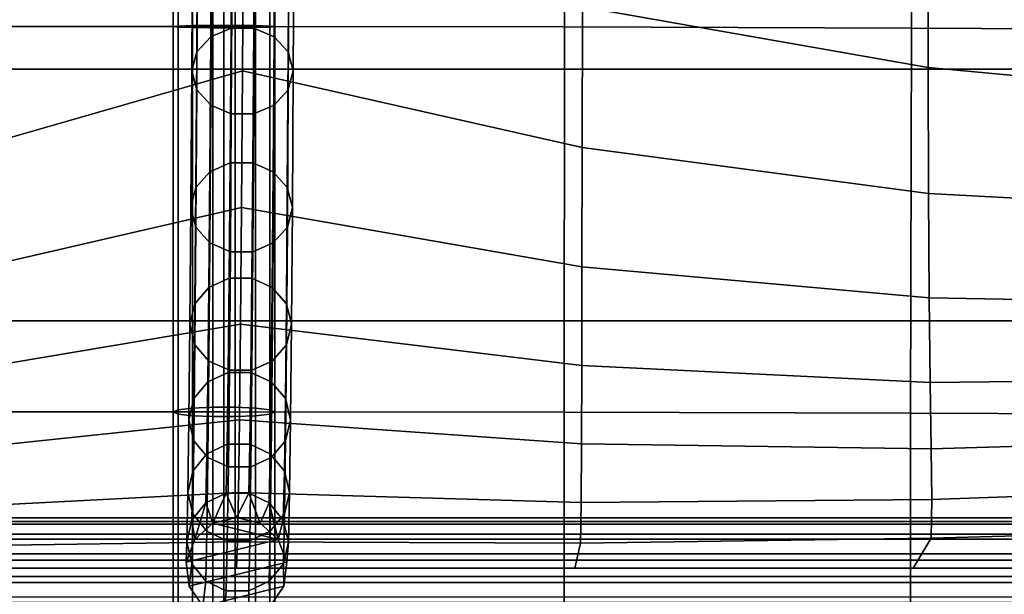
# Model space of a CAD drawing. Units: inches. Extents: x -16.1 to 16.1, y -16 to 15.8.
# Drawn here: x 5.4 to 7.8, y 5.4 to 6.8 of the extents above; entities that cross this region are included whole.
import ezdxf

# ---------------------------------------------------------------- set-up
doc = ezdxf.new("R2010")
doc.units = ezdxf.units.IN
doc.header["$MEASUREMENT"] = 0
doc.layers.add('Knoll Studio Chair', color=2, linetype='Continuous')

msp = doc.modelspace()

# ---------------------------------------------------------------- linework, layer by layer
at = {"layer": 'Knoll Studio Chair'}
for points in [[(-15.75, 15.75, 6.75), (15.75, 15.75, 6.75), (16, -15.75, 7), (-16, -15.75, 7)], [(-13, 12.5021, 8.7805), (-13, -15.4674, 12.4628), (13, -15.4674, 12.4628), (13, 12.5021, 8.7805)], [(-12.75, 11.3857, 9.0361), (12.75, 11.3857, 9.0361), (12.75, -14.6009, 12.4573), (-12.75, -14.6009, 12.4573)], [(5.875, 6.7791, 13.8211), (5.875, 7.729, 13.8108), (5.1556, 7.729, 13.9747), (5.1591, 6.7791, 14.0234)], [(5.7624, 6.7778, 13.8753), (5.7624, 7.7314, 13.865), (5.75, 7.729, 13.8108), (5.75, 6.7791, 13.8211)], [(5.75, 6.7791, 13.8211), (5.75, 7.729, 13.8108), (5.7624, 7.7266, 13.7567), (5.7624, 6.7804, 13.7669)], [(5.7971, 6.7768, 13.9188), (5.7971, 7.7333, 13.9084), (5.7624, 7.7314, 13.865), (5.7624, 6.7778, 13.8753)], [(5.8472, 6.7762, 13.9429), (5.8472, 7.7343, 13.9325), (5.7971, 7.7333, 13.9084), (5.7971, 6.7768, 13.9188)], [(5.9028, 6.7762, 13.9429), (5.9028, 7.7343, 13.9325), (5.8472, 7.7343, 13.9325), (5.8472, 6.7762, 13.9429)], [(6.714, 7.7281, 13.9556), (5.875, 7.729, 13.8108), (5.875, 6.7791, 13.8211), (6.7126, 6.778, 14.0078)], [(5.9529, 7.7333, 13.9084), (5.9028, 7.7343, 13.9325), (5.9028, 6.7762, 13.9429), (5.9529, 6.7768, 13.9188)], [(5.9876, 7.7314, 13.865), (5.9529, 7.7333, 13.9084), (5.9529, 6.7768, 13.9188), (5.9876, 6.7778, 13.8753)], [(6, 7.729, 13.8108), (5.9876, 7.7314, 13.865), (5.9876, 6.7778, 13.8753), (6, 6.7791, 13.8211)], [(6, 6.7791, 13.8211), (5.9876, 6.7804, 13.7669), (5.9876, 7.7266, 13.7567), (6, 7.729, 13.8108)], [(5.7624, 6.7804, 13.7669), (5.7624, 7.7266, 13.7567), (5.7971, 7.7247, 13.7132), (5.7971, 6.7814, 13.7235)], [(5.8472, 7.7236, 13.6891), (5.8472, 6.782, 13.6993), (5.7971, 6.7814, 13.7235), (5.7971, 7.7247, 13.7132)], [(5.9028, 7.7236, 13.6891), (5.9028, 6.782, 13.6993), (5.8472, 6.782, 13.6993), (5.8472, 7.7236, 13.6891)], [(5.9529, 6.7814, 13.7235), (5.9028, 6.782, 13.6993), (5.9028, 7.7236, 13.6891), (5.9529, 7.7247, 13.7132)], [(5.9876, 6.7804, 13.7669), (5.9529, 6.7814, 13.7235), (5.9529, 7.7247, 13.7132), (5.9876, 7.7266, 13.7567)], [(7.57, 7.7258, 14.0261), (6.714, 7.7281, 13.9556), (6.7126, 6.778, 14.0078), (7.5664, 6.775, 14.1156)], [(8.4376, 7.7225, 14.0324), (7.57, 7.7258, 14.0261), (7.5664, 6.775, 14.1156), (8.4313, 6.7707, 14.1527)], [(-11.7193, 7.3133, 13.8222), (11.7807, 7.3133, 13.8222), (11.7807, 6.6744, 14.0323), (-11.7193, 6.6744, 14.0323)], [(6.759, 7.2259, 19.8387), (6.7574, 6.8277, 19.2549), (7.6074, 6.6787, 19.2475), (7.6082, 7.0467, 19.8387)], [(5.8946, 7.1495, 19.1903), (5.8925, 6.775, 18.5907), (5.8424, 6.7541, 18.603), (5.8446, 7.1296, 19.2038)], [(5.9503, 7.1495, 19.1901), (5.9481, 6.775, 18.5905), (5.8925, 6.775, 18.5907), (5.8946, 7.1495, 19.1903)], [(5.9983, 6.7541, 18.6024), (5.9481, 6.775, 18.5905), (5.9503, 7.1495, 19.1901), (6.0004, 7.1296, 19.2033)], [(5.8078, 6.7166, 18.6248), (5.81, 7.0936, 19.2281), (5.8446, 7.1296, 19.2038), (5.8424, 6.7541, 18.603)], [(6.033, 6.7166, 18.6239), (5.9983, 6.7541, 18.6024), (6.0004, 7.1296, 19.2033), (6.0352, 7.0936, 19.2273)], [(5.7955, 6.6698, 18.6518), (5.7977, 7.0487, 19.2582), (5.81, 7.0936, 19.2281), (5.8078, 6.7166, 18.6248)], [(6.0455, 6.6698, 18.6509), (6.033, 6.7166, 18.6239), (6.0352, 7.0936, 19.2273), (6.0477, 7.0487, 19.2573)], [(5.2104, 6.8167, 19.2578), (5.2058, 6.4653, 18.6514), (5.9205, 6.6698, 18.6514), (5.9227, 7.0487, 19.2578)], [(5.808, 6.623, 18.6788), (5.8102, 7.0038, 19.2883), (5.7977, 7.0487, 19.2582), (5.7955, 6.6698, 18.6518)], [(5.9227, 7.0487, 19.2578), (5.9205, 6.6698, 18.6514), (6.7564, 6.4818, 18.646), (6.7574, 6.8277, 19.2549)], [(6.0332, 6.623, 18.678), (6.0455, 6.6698, 18.6509), (6.0477, 7.0487, 19.2573), (6.0354, 7.0038, 19.2874)], [(7.6082, 7.0467, 19.8387), (7.6074, 6.6787, 19.2475), (8.4684, 6.5979, 19.237), (8.4681, 6.9291, 19.8387)], [(5.8427, 6.5854, 18.7003), (5.845, 6.9678, 19.3123), (5.8102, 7.0038, 19.2883), (5.808, 6.623, 18.6788)], [(5.9986, 6.5854, 18.6998), (6.0332, 6.623, 18.678), (6.0354, 7.0038, 19.2874), (6.0008, 6.9678, 19.3117)], [(5.8929, 6.5646, 18.7122), (5.8951, 6.9478, 19.3255), (5.845, 6.9678, 19.3123), (5.8427, 6.5854, 18.7003)], [(5.9485, 6.5646, 18.712), (5.9986, 6.5854, 18.6998), (6.0008, 6.9678, 19.3117), (5.9508, 6.9478, 19.3253)], [(5.9485, 6.5646, 18.712), (5.9508, 6.9478, 19.3253), (5.8951, 6.9478, 19.3255), (5.8929, 6.5646, 18.7122)], [(6.7574, 6.8277, 19.2549), (6.7564, 6.4818, 18.646), (7.6083, 6.3683, 18.6319), (7.6074, 6.6787, 19.2475)], [(5.875, 5.8308, 13.7653), (5.875, 6.7791, 13.8211), (5.1591, 6.7791, 14.0234), (5.1616, 5.8308, 13.9947)], [(5.75, 5.8308, 13.7653), (5.75, 6.7791, 13.8211), (5.7624, 6.7804, 13.7669), (5.7624, 5.836, 13.7113)], [(5.7624, 5.8257, 13.8192), (5.7624, 6.7778, 13.8753), (5.75, 6.7791, 13.8211), (5.75, 5.8308, 13.7653)], [(5.7971, 6.7814, 13.7235), (5.7971, 5.8401, 13.668), (5.7624, 5.836, 13.7113), (5.7624, 6.7804, 13.7669)], [(5.7971, 5.8216, 13.8625), (5.7971, 6.7768, 13.9188), (5.7624, 6.7778, 13.8753), (5.7624, 5.8257, 13.8192)], [(5.8472, 6.782, 13.6993), (5.8472, 5.8424, 13.644), (5.7971, 5.8401, 13.668), (5.7971, 6.7814, 13.7235)], [(5.8472, 5.8193, 13.8866), (5.8472, 6.7762, 13.9429), (5.7971, 6.7768, 13.9188), (5.7971, 5.8216, 13.8625)], [(5.8925, 6.775, 18.5907), (5.8902, 6.4434, 17.9672), (5.8401, 6.4218, 17.9779), (5.8424, 6.7541, 18.603)], [(5.9028, 5.8424, 13.644), (5.8472, 5.8424, 13.644), (5.8472, 6.782, 13.6993), (5.9028, 6.782, 13.6993)], [(5.9028, 6.7762, 13.9429), (5.8472, 6.7762, 13.9429), (5.8472, 5.8193, 13.8866), (5.9028, 5.8193, 13.8866)], [(6.7126, 6.778, 14.0078), (5.875, 6.7791, 13.8211), (5.875, 5.8308, 13.7653), (6.7117, 5.83, 13.9857)], [(5.9481, 6.775, 18.5905), (5.9458, 6.4434, 17.967), (5.8902, 6.4434, 17.9672), (5.8925, 6.775, 18.5907)], [(5.9529, 5.8401, 13.668), (5.9028, 5.8424, 13.644), (5.9028, 6.782, 13.6993), (5.9529, 6.7814, 13.7235)], [(5.9529, 6.7768, 13.9188), (5.9028, 6.7762, 13.9429), (5.9028, 5.8193, 13.8866), (5.9529, 5.8216, 13.8625)], [(5.996, 6.4218, 17.9773), (5.9458, 6.4434, 17.967), (5.9481, 6.775, 18.5905), (5.9983, 6.7541, 18.6024)], [(5.9876, 5.836, 13.7113), (5.9529, 5.8401, 13.668), (5.9529, 6.7814, 13.7235), (5.9876, 6.7804, 13.7669)], [(5.9876, 6.7778, 13.8753), (5.9529, 6.7768, 13.9188), (5.9529, 5.8216, 13.8625), (5.9876, 5.8257, 13.8192)], [(6, 5.8308, 13.7653), (5.9876, 5.836, 13.7113), (5.9876, 6.7804, 13.7669), (6, 6.7791, 13.8211)], [(6, 6.7791, 13.8211), (5.9876, 6.7778, 13.8753), (5.9876, 5.8257, 13.8192), (6, 5.8308, 13.7653)], [(7.5664, 6.775, 14.1156), (6.7126, 6.778, 14.0078), (6.7117, 5.83, 13.9857), (7.5638, 5.8277, 14.131)], [(8.4313, 6.7707, 14.1527), (7.5664, 6.775, 14.1156), (7.5638, 5.8277, 14.131), (8.4269, 5.8244, 14.2057)], [(5.8055, 6.3828, 17.9969), (5.8078, 6.7166, 18.6248), (5.8424, 6.7541, 18.603), (5.8401, 6.4218, 17.9779)], [(6.0307, 6.3828, 17.9961), (5.996, 6.4218, 17.9773), (5.9983, 6.7541, 18.6024), (6.033, 6.7166, 18.6239)], [(5.7932, 6.3341, 18.0205), (5.7955, 6.6698, 18.6518), (5.8078, 6.7166, 18.6248), (5.8055, 6.3828, 17.9969)], [(6.0432, 6.3341, 18.0196), (6.0307, 6.3828, 17.9961), (6.033, 6.7166, 18.6239), (6.0455, 6.6698, 18.6509)], [(-11.7193, 6.6744, 14.0323), (11.7807, 6.6744, 14.0323), (11.7807, 6.0548, 14.2944), (-11.7193, 6.0548, 14.2944)], [(5.2058, 6.4653, 18.6514), (5.2, 6.1684, 18.02), (5.9182, 6.3341, 18.02), (5.9205, 6.6698, 18.6514)], [(5.8057, 6.2855, 18.044), (5.808, 6.623, 18.6788), (5.7955, 6.6698, 18.6518), (5.7932, 6.3341, 18.0205)], [(5.9205, 6.6698, 18.6514), (5.9182, 6.3341, 18.02), (6.7558, 6.1877, 18.0127), (6.7564, 6.4818, 18.646)], [(6.0309, 6.2855, 18.0432), (6.0432, 6.3341, 18.0196), (6.0455, 6.6698, 18.6509), (6.0332, 6.623, 18.678)], [(7.6074, 6.6787, 19.2475), (7.6083, 6.3683, 18.6319), (8.4714, 6.3224, 18.6119), (8.4684, 6.5979, 19.237)], [(5.8404, 6.2465, 18.0628), (5.8427, 6.5854, 18.7003), (5.808, 6.623, 18.6788), (5.8057, 6.2855, 18.044)], [(5.9963, 6.2465, 18.0622), (6.0309, 6.2855, 18.0432), (6.0332, 6.623, 18.678), (5.9986, 6.5854, 18.6998)], [(5.8906, 6.2248, 18.0731), (5.8929, 6.5646, 18.7122), (5.8427, 6.5854, 18.7003), (5.8404, 6.2465, 18.0628)], [(5.9462, 6.2248, 18.0729), (5.9963, 6.2465, 18.0622), (5.9986, 6.5854, 18.6998), (5.9485, 6.5646, 18.712)], [(5.9462, 6.2248, 18.0729), (5.9485, 6.5646, 18.712), (5.8929, 6.5646, 18.7122), (5.8906, 6.2248, 18.0731)], [(6.7564, 6.4818, 18.646), (6.7558, 6.1877, 18.0127), (7.6102, 6.1114, 17.9932), (7.6083, 6.3683, 18.6319)], [(5.8401, 6.4218, 17.9779), (5.8378, 6.1373, 17.3301), (5.8031, 6.097, 17.346), (5.8055, 6.3828, 17.9969)], [(5.8902, 6.4434, 17.9672), (5.8879, 6.1597, 17.3211), (5.8378, 6.1373, 17.3301), (5.8401, 6.4218, 17.9779)], [(5.9435, 6.1597, 17.3209), (5.8879, 6.1597, 17.3211), (5.8902, 6.4434, 17.9672), (5.9458, 6.4434, 17.967)], [(5.9936, 6.1373, 17.3295), (5.9435, 6.1597, 17.3209), (5.9458, 6.4434, 17.967), (5.996, 6.4218, 17.9773)], [(6.0284, 6.097, 17.3452), (5.9936, 6.1373, 17.3295), (5.996, 6.4218, 17.9773), (6.0307, 6.3828, 17.9961)], [(5.7908, 6.0466, 17.3658), (5.7932, 6.3341, 18.0205), (5.8055, 6.3828, 17.9969), (5.8031, 6.097, 17.346)], [(6.0408, 6.0466, 17.3649), (6.0284, 6.097, 17.3452), (6.0307, 6.3828, 17.9961), (6.0432, 6.3341, 18.0196)], [(7.6083, 6.3683, 18.6319), (7.6102, 6.1114, 17.9932), (8.4763, 6.0962, 17.9657), (8.4714, 6.3224, 18.6119)], [(5.2, 6.1684, 18.02), (5.1935, 5.9254, 17.3654), (5.9158, 6.0466, 17.3654), (5.9182, 6.3341, 18.02)], [(5.8033, 5.9963, 17.3856), (5.8057, 6.2855, 18.044), (5.7932, 6.3341, 18.0205), (5.7908, 6.0466, 17.3658)], [(5.9182, 6.3341, 18.02), (5.9158, 6.0466, 17.3654), (6.7553, 5.945, 17.3567), (6.7558, 6.1877, 18.0127)], [(6.0285, 5.9963, 17.3847), (6.0408, 6.0466, 17.3649), (6.0432, 6.3341, 18.0196), (6.0309, 6.2855, 18.0432)], [(5.838, 5.956, 17.4013), (5.8404, 6.2465, 18.0628), (5.8057, 6.2855, 18.044), (5.8033, 5.9963, 17.3856)], [(5.9939, 5.956, 17.4007), (6.0285, 5.9963, 17.3847), (6.0309, 6.2855, 18.0432), (5.9963, 6.2465, 18.0622)], [(5.8882, 5.9336, 17.4099), (5.8906, 6.2248, 18.0731), (5.8404, 6.2465, 18.0628), (5.838, 5.956, 17.4013)], [(5.9438, 5.9336, 17.4097), (5.9939, 5.956, 17.4007), (5.9963, 6.2465, 18.0622), (5.9462, 6.2248, 18.0729)], [(5.8882, 5.9336, 17.4099), (5.9438, 5.9336, 17.4097), (5.9462, 6.2248, 18.0729), (5.8906, 6.2248, 18.0731)], [(6.7558, 6.1877, 18.0127), (6.7553, 5.945, 17.3567), (7.6126, 5.9036, 17.3339), (7.6102, 6.1114, 17.9932)], [(5.8879, 6.1597, 17.3211), (5.8854, 5.928, 16.655), (5.8354, 5.9049, 16.6621), (5.8378, 6.1373, 17.3301)], [(5.9435, 6.1597, 17.3209), (5.9411, 5.928, 16.6548), (5.8854, 5.928, 16.655), (5.8879, 6.1597, 17.3211)], [(5.9912, 5.9049, 16.6616), (5.9411, 5.928, 16.6548), (5.9435, 6.1597, 17.3209), (5.9936, 6.1373, 17.3295)], [(5.8007, 5.8635, 16.6748), (5.8031, 6.097, 17.346), (5.8378, 6.1373, 17.3301), (5.8354, 5.9049, 16.6621)], [(6.026, 5.8635, 16.674), (5.9912, 5.9049, 16.6616), (5.9936, 6.1373, 17.3295), (6.0284, 6.097, 17.3452)], [(7.6102, 6.1114, 17.9932), (7.6126, 5.9036, 17.3339), (8.4821, 5.9129, 17.3016), (8.4763, 6.0962, 17.9657)], [(5.7884, 5.8117, 16.6905), (5.7908, 6.0466, 17.3658), (5.8031, 6.097, 17.346), (5.8007, 5.8635, 16.6748)], [(6.0384, 5.8117, 16.6896), (6.026, 5.8635, 16.674), (6.0284, 6.097, 17.3452), (6.0408, 6.0466, 17.3649)], [(-11.7193, 6.0548, 14.2944), (11.7807, 6.0548, 14.2944), (11.7807, 5.4461, 14.5813), (-11.7193, 5.4461, 14.5813)], [(5.1935, 5.9254, 17.3654), (5.1868, 5.735, 16.6901), (5.9134, 5.8117, 16.6901), (5.9158, 6.0466, 17.3654)], [(5.8008, 5.76, 16.7062), (5.8033, 5.9963, 17.3856), (5.7908, 6.0466, 17.3658), (5.7884, 5.8117, 16.6905)], [(5.9158, 6.0466, 17.3654), (5.9134, 5.8117, 16.6901), (6.7548, 5.7526, 16.681), (6.7553, 5.945, 17.3567)], [(6.0261, 5.76, 16.7054), (6.0384, 5.8117, 16.6896), (6.0408, 6.0466, 17.3649), (6.0285, 5.9963, 17.3847)], [(5.8356, 5.7185, 16.7186), (5.838, 5.956, 17.4013), (5.8033, 5.9963, 17.3856), (5.8008, 5.76, 16.7062)], [(5.9914, 5.7185, 16.718), (6.0261, 5.76, 16.7054), (6.0285, 5.9963, 17.3847), (5.9939, 5.956, 17.4007)], [(5.8857, 5.6955, 16.7254), (5.8882, 5.9336, 17.4099), (5.838, 5.956, 17.4013), (5.8356, 5.7185, 16.7186)], [(5.9413, 5.6955, 16.7252), (5.9914, 5.7185, 16.718), (5.9939, 5.956, 17.4007), (5.9438, 5.9336, 17.4097)], [(6.7553, 5.945, 17.3567), (6.7548, 5.7526, 16.681), (7.6149, 5.7402, 16.6571), (7.6126, 5.9036, 17.3339)], [(5.8854, 5.928, 16.655), (5.883, 5.7513, 15.9724), (5.8329, 5.7278, 15.9777), (5.8354, 5.9049, 16.6621)], [(5.9411, 5.928, 16.6548), (5.9386, 5.7513, 15.9722), (5.883, 5.7513, 15.9724), (5.8854, 5.928, 16.655)], [(5.9413, 5.6955, 16.7252), (5.9438, 5.9336, 17.4097), (5.8882, 5.9336, 17.4099), (5.8857, 5.6955, 16.7254)], [(5.9887, 5.7278, 15.9771), (5.9386, 5.7513, 15.9722), (5.9411, 5.928, 16.6548), (5.9912, 5.9049, 16.6616)], [(7.6126, 5.9036, 17.3339), (7.6149, 5.7402, 16.6571), (8.4878, 5.7655, 16.6233), (8.4821, 5.9129, 17.3016)], [(5.7982, 5.6854, 15.9869), (5.8007, 5.8635, 16.6748), (5.8354, 5.9049, 16.6621), (5.8329, 5.7278, 15.9777)], [(6.0235, 5.6854, 15.9861), (5.9887, 5.7278, 15.9771), (5.9912, 5.9049, 16.6616), (6.026, 5.8635, 16.674)], [(5.7859, 5.6326, 15.9984), (5.7884, 5.8117, 16.6905), (5.8007, 5.8635, 16.6748), (5.7982, 5.6854, 15.9869)], [(6.0359, 5.6326, 15.9975), (6.0235, 5.6854, 15.9861), (6.026, 5.8635, 16.674), (6.0384, 5.8117, 16.6896)], [(5.7971, 4.8748, 13.541), (5.7624, 4.8812, 13.5857), (5.7624, 5.836, 13.7113), (5.7971, 5.8401, 13.668)], [(5.8472, 4.8713, 13.5162), (5.7971, 4.8748, 13.541), (5.7971, 5.8401, 13.668), (5.8472, 5.8424, 13.644)], [(5.8472, 4.8713, 13.5162), (5.8472, 5.8424, 13.644), (5.9028, 5.8424, 13.644), (5.9028, 4.8713, 13.5162)], [(5.9028, 4.8713, 13.5162), (5.9028, 5.8424, 13.644), (5.9529, 5.8401, 13.668), (5.9529, 4.8748, 13.541)], [(5.9529, 4.8748, 13.541), (5.9529, 5.8401, 13.668), (5.9876, 5.836, 13.7113), (5.9876, 4.8812, 13.5857)], [(5.875, 4.889, 13.6414), (5.875, 5.8308, 13.7653), (5.1616, 5.8308, 13.9947), (5.1625, 4.889, 13.8811)], [(5.7624, 4.8812, 13.5857), (5.75, 4.889, 13.6414), (5.75, 5.8308, 13.7653), (5.7624, 5.836, 13.7113)], [(5.75, 4.889, 13.6414), (5.7624, 4.8969, 13.6971), (5.7624, 5.8257, 13.8192), (5.75, 5.8308, 13.7653)], [(5.7624, 4.8969, 13.6971), (5.7971, 4.9033, 13.7417), (5.7971, 5.8216, 13.8625), (5.7624, 5.8257, 13.8192)], [(5.7971, 4.9033, 13.7417), (5.8472, 4.9068, 13.7665), (5.8472, 5.8193, 13.8866), (5.7971, 5.8216, 13.8625)], [(5.8472, 5.8193, 13.8866), (5.8472, 4.9068, 13.7665), (5.9028, 4.9068, 13.7665), (5.9028, 5.8193, 13.8866)], [(6.7117, 5.83, 13.9857), (5.875, 5.8308, 13.7653), (5.875, 4.889, 13.6414), (6.7113, 4.889, 13.8822)], [(5.9028, 5.8193, 13.8866), (5.9028, 4.9068, 13.7665), (5.9529, 4.9033, 13.7417), (5.9529, 5.8216, 13.8625)], [(5.9876, 4.8969, 13.6971), (5.9876, 5.8257, 13.8192), (5.9529, 5.8216, 13.8625), (5.9529, 4.9033, 13.7417)], [(5.9876, 4.8812, 13.5857), (5.9876, 5.836, 13.7113), (6, 5.8308, 13.7653), (6, 4.889, 13.6414)], [(6, 4.889, 13.6414), (6, 5.8308, 13.7653), (5.9876, 5.8257, 13.8192), (5.9876, 4.8969, 13.6971)], [(7.5638, 5.8277, 14.131), (6.7117, 5.83, 13.9857), (6.7113, 4.889, 13.8822), (7.5629, 4.889, 14.0618)], [(8.4269, 5.8244, 14.2057), (7.5638, 5.8277, 14.131), (7.5629, 4.889, 14.0618), (8.4252, 4.889, 14.1791)], [(5.1868, 5.735, 16.6901), (5.1806, 5.5947, 15.9979), (5.9109, 5.6326, 15.9979), (5.9134, 5.8117, 16.6901)], [(5.7983, 5.5797, 16.0097), (5.8008, 5.76, 16.7062), (5.7884, 5.8117, 16.6905), (5.7859, 5.6326, 15.9984)], [(5.9134, 5.8117, 16.6901), (5.9109, 5.6326, 15.9979), (6.754, 5.6083, 15.9895), (6.7548, 5.7526, 16.681)], [(6.0384, 5.8117, 16.6896), (6.0261, 5.76, 16.7054), (6.0235, 5.5797, 16.0089), (6.0359, 5.6326, 15.9975)], [(5.833, 5.5373, 16.0187), (5.8356, 5.7185, 16.7186), (5.8008, 5.76, 16.7062), (5.7983, 5.5797, 16.0097)], [(5.8329, 5.7278, 15.9777), (5.883, 5.7513, 15.9724), (5.8805, 5.6312, 15.2776), (5.8303, 5.6074, 15.281)], [(5.883, 5.7513, 15.9724), (5.9386, 5.7513, 15.9722), (5.9361, 5.6312, 15.2774), (5.8805, 5.6312, 15.2776)], [(5.9361, 5.6312, 15.2774), (5.9386, 5.7513, 15.9722), (5.9887, 5.7278, 15.9771), (5.9862, 5.6074, 15.2804)], [(6.0261, 5.76, 16.7054), (5.9914, 5.7185, 16.718), (5.9889, 5.5373, 16.0182), (6.0235, 5.5797, 16.0089)], [(6.7548, 5.7526, 16.681), (6.754, 5.6083, 15.9895), (7.6167, 5.6153, 15.9671), (7.6149, 5.7402, 16.6571)], [(7.6149, 5.7402, 16.6571), (7.6167, 5.6153, 15.9671), (8.4925, 5.6463, 15.9355), (8.4878, 5.7655, 16.6233)], [(5.7982, 5.6854, 15.9869), (5.8329, 5.7278, 15.9777), (5.8303, 5.6074, 15.281), (5.7957, 5.5644, 15.2867)], [(5.8832, 5.5138, 16.0236), (5.8857, 5.6955, 16.7254), (5.8356, 5.7185, 16.7186), (5.833, 5.5373, 16.0187)], [(5.9914, 5.7185, 16.718), (5.9413, 5.6955, 16.7252), (5.9388, 5.5138, 16.0234), (5.9889, 5.5373, 16.0182)], [(5.9862, 5.6074, 15.2804), (5.9887, 5.7278, 15.9771), (6.0235, 5.6854, 15.9861), (6.0209, 5.5644, 15.2859)], [(5.9388, 5.5138, 16.0234), (5.9413, 5.6955, 16.7252), (5.8857, 5.6955, 16.7254), (5.8832, 5.5138, 16.0236)], [(5.7859, 5.6326, 15.9984), (5.7982, 5.6854, 15.9869), (5.7957, 5.5644, 15.2867), (5.7833, 5.5108, 15.2938)], [(6.0209, 5.5644, 15.2859), (6.0235, 5.6854, 15.9861), (6.0359, 5.6326, 15.9975), (6.0333, 5.5108, 15.2929)], [(7.6167, 5.6153, 15.9671), (7.6152, 5.5205, 15.2693), (8.4912, 5.5438, 15.2446), (8.4925, 5.6463, 15.9355)], [(5.1806, 5.5947, 15.9979), (5.1752, 5.5004, 15.2934), (5.9083, 5.5108, 15.2934), (5.9109, 5.6326, 15.9979)], [(5.7983, 5.5797, 16.0097), (5.7859, 5.6326, 15.9984), (5.7833, 5.5108, 15.2938), (5.7957, 5.4572, 15.3009)], [(5.8303, 5.6074, 15.281), (5.8805, 5.6312, 15.2776), (5.8477, 5.5568, 14.5815)], [(5.8805, 5.6312, 15.2776), (5.9057, 5.5711, 14.5813), (5.8477, 5.5568, 14.5815)], [(5.8805, 5.6312, 15.2776), (5.9361, 5.6312, 15.2774), (5.9057, 5.5711, 14.5813)], [(5.9361, 5.6312, 15.2774), (5.9638, 5.5568, 14.5811), (5.9057, 5.5711, 14.5813)], [(5.9109, 5.6326, 15.9979), (5.9083, 5.5108, 15.2934), (6.7521, 5.5081, 15.2868), (6.754, 5.6083, 15.9895)], [(5.9638, 5.5568, 14.5811), (5.9361, 5.6312, 15.2774), (5.9862, 5.6074, 15.2804)], [(6.0333, 5.5108, 15.2929), (6.0359, 5.6326, 15.9975), (6.0235, 5.5797, 16.0089), (6.021, 5.4572, 15.3)], [(5.7957, 5.5644, 15.2867), (5.8303, 5.6074, 15.281), (5.8029, 5.5171, 14.5817)], [(5.8303, 5.6074, 15.281), (5.8477, 5.5568, 14.5815), (5.8029, 5.5171, 14.5817)], [(5.9862, 5.6074, 15.2804), (6.0086, 5.5171, 14.581), (5.9638, 5.5568, 14.5811)], [(6.0086, 5.5171, 14.581), (5.9862, 5.6074, 15.2804), (6.0209, 5.5644, 15.2859)], [(6.754, 5.6083, 15.9895), (6.7521, 5.5081, 15.2868), (7.6152, 5.5205, 15.2693), (7.6167, 5.6153, 15.9671)], [(5.833, 5.5373, 16.0187), (5.7983, 5.5797, 16.0097), (5.7957, 5.4572, 15.3009), (5.8304, 5.4142, 15.3064)], [(6.021, 5.4572, 15.3), (6.0235, 5.5797, 16.0089), (5.9889, 5.5373, 16.0182), (5.9863, 5.4142, 15.3058)], [(11.7807, 5.5616, 14.5335), (11.786, 5.5298, 14.4891), (-11.7245, 5.5298, 14.4891), (-11.7193, 5.5616, 14.5335)], [(11.7807, 5.5616, 14.5335), (-11.7193, 5.5616, 14.5335), (-11.714, 5.5705, 14.5874), (11.7755, 5.5705, 14.5874)], [(-11.7098, 5.5548, 14.6401), (11.7713, 5.5548, 14.6401), (11.7755, 5.5705, 14.5874), (-11.714, 5.5705, 14.5874)], [(11.769, 5.5176, 14.6811), (11.7713, 5.5548, 14.6401), (-11.7098, 5.5548, 14.6401), (-11.7075, 5.5176, 14.6811)], [(5.8029, 5.5171, 14.5817), (5.7817, 5.4612, 14.5818), (5.7833, 5.5108, 15.2938), (5.7957, 5.5644, 15.2867)], [(5.8477, 5.5568, 14.5815), (6.0086, 5.5171, 14.581), (5.7817, 5.4612, 14.5818), (5.8029, 5.5171, 14.5817)], [(5.9057, 5.5711, 14.5813), (5.9638, 5.5568, 14.5811), (6.0086, 5.5171, 14.581), (5.8477, 5.5568, 14.5815)], [(6.0086, 5.5171, 14.581), (6.0209, 5.5644, 15.2859), (6.0333, 5.5108, 15.2929), (6.0298, 5.4612, 14.5809)], [(-11.7245, 5.5298, 14.4891), (11.786, 5.5298, 14.4891), (11.7902, 5.4815, 14.4629), (-11.7287, 5.4815, 14.4629)], [(5.8832, 5.5138, 16.0236), (5.833, 5.5373, 16.0187), (5.8304, 5.4142, 15.3064), (5.8806, 5.3904, 15.3093)], [(5.9388, 5.5138, 16.0234), (5.9362, 5.3904, 15.3091), (5.9863, 5.4142, 15.3058), (5.9889, 5.5373, 16.0182)], [(7.6152, 5.5205, 15.2693), (7.5703, 5.4461, 14.5813), (8.4026, 5.4461, 14.5813), (8.4912, 5.5438, 15.2446)], [(11.769, 5.4662, 14.7024), (11.769, 5.5176, 14.6811), (-11.7075, 5.5176, 14.6811), (-11.7075, 5.4662, 14.7024)], [(5.1752, 5.5004, 15.2934), (5.1714, 5.4461, 14.5813), (5.9057, 5.4461, 14.5813), (5.9083, 5.5108, 15.2934)], [(6.0086, 5.5171, 14.581), (6.0298, 5.4612, 14.5809), (5.7889, 5.4018, 14.5817), (5.7817, 5.4612, 14.5818)], [(5.7817, 5.4612, 14.5818), (5.7889, 5.4018, 14.5817), (5.7957, 5.4572, 15.3009), (5.7833, 5.5108, 15.2938)], [(5.9388, 5.5138, 16.0234), (5.8832, 5.5138, 16.0236), (5.8806, 5.3904, 15.3093), (5.9362, 5.3904, 15.3091)], [(5.9083, 5.5108, 15.2934), (5.9057, 5.4461, 14.5813), (6.738, 5.4461, 14.5813), (6.7521, 5.5081, 15.2868)], [(6.0298, 5.4612, 14.5809), (6.0333, 5.5108, 15.2929), (6.021, 5.4572, 15.3), (6.0226, 5.4018, 14.5809)], [(6.7521, 5.5081, 15.2868), (6.738, 5.4461, 14.5813), (7.5703, 5.4461, 14.5813), (7.6152, 5.5205, 15.2693)], [(11.7925, 5.4261, 14.4603), (-11.731, 5.4261, 14.4603), (-11.7287, 5.4815, 14.4629), (11.7902, 5.4815, 14.4629)], [(11.7713, 5.4108, 14.6997), (11.769, 5.4662, 14.7024), (-11.7075, 5.4662, 14.7024), (-11.7098, 5.4108, 14.6997)], [(6.0298, 5.4612, 14.5809), (6.0226, 5.4018, 14.5809), (5.8229, 5.3526, 14.5816), (5.7889, 5.4018, 14.5817)], [(5.7889, 5.4018, 14.5817), (5.8229, 5.3526, 14.5816), (5.8304, 5.4142, 15.3064), (5.7957, 5.4572, 15.3009)], [(5.9863, 5.4142, 15.3058), (5.9886, 5.3526, 14.581), (6.0226, 5.4018, 14.5809), (6.021, 5.4572, 15.3)], [(-11.731, 5.3747, 14.4815), (-11.731, 5.4261, 14.4603), (11.7925, 5.4261, 14.4603), (11.7925, 5.3747, 14.4815)], [(11.7755, 5.3624, 14.6736), (11.7713, 5.4108, 14.6997), (-11.7098, 5.4108, 14.6997), (-11.714, 5.3624, 14.6736)], [(5.8229, 5.3526, 14.5816), (5.8758, 5.3248, 14.5814), (5.8806, 5.3904, 15.3093), (5.8304, 5.4142, 15.3064)], [(5.9362, 5.3904, 15.3091), (5.9357, 5.3248, 14.5812), (5.9886, 5.3526, 14.581), (5.9863, 5.4142, 15.3058)], [(6.0226, 5.4018, 14.5809), (5.9886, 5.3526, 14.581), (5.9357, 5.3248, 14.5812), (5.8229, 5.3526, 14.5816)], [(5.8758, 5.3248, 14.5814), (5.9357, 5.3248, 14.5812), (5.9362, 5.3904, 15.3091), (5.8806, 5.3904, 15.3093)]]:
    msp.add_3dface(points, dxfattribs=at)

doc.saveas('drawing.dxf')
